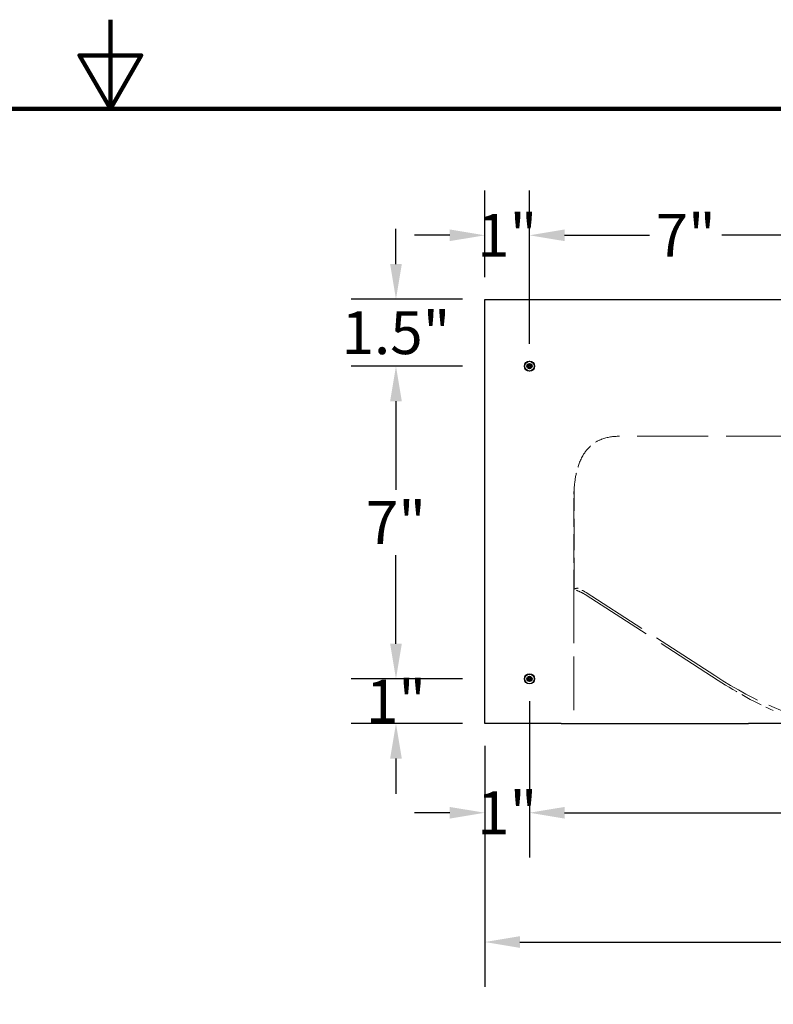
# Model space of a CAD drawing. Units: inches. Extents: x 1 to 204, y 3 to 85.
# Drawn here: x 66 to 83, y 63 to 85 of the extents above; entities that cross this region are included whole.
import ezdxf

# ---------------------------------------------------------------- set-up
doc = ezdxf.new("R2010")
doc.units = ezdxf.units.IN
doc.header["$LTSCALE"] = 8
doc.header["$MEASUREMENT"] = 0
doc.linetypes.add('DASHED', pattern=[0.2067, 0.1654, -0.0413])
for name, color, linetype, lineweight in [('Border (ANSI)', 7, 'Continuous', 100), ('Dimension (ANSI)', 5, 'Continuous', 25), ('Hidden (ANSI)', 7, 'DASHED', 5), ('Visible (ANSI)', 7, 'Continuous', 25)]:
    doc.layers.add(name, color=color, linetype=linetype, lineweight=lineweight)
doc.layers.add('Installation', color=7, linetype='Continuous')
doc.styles.add('Note Text (ANSI)', font='tahoma.ttf')
doc.dimstyles.new('Copy of Default (ANSI)', dxfattribs={"dimscale": 8, "dimtxt": 0.12, "dimasz": 0.098425, "dimexe": 0.125, "dimexo": 0.0625, "dimgap": 0.031496, "dimtad": 0, "dimtih": 1, "dimtoh": 1, "dimdec": 1, "dimrnd": 1e-08, "dimzin": 4, "dimdsep": 46, "dimtxsty": 'Note Text (ANSI)', "dimcen": 0.09, "dimdle": 0.393701, "dimclrd": 256, "dimclre": 256, "dimclrt": 256, "dimadec": 0, "dimazin": 1, "dimtfac": 1.25, "dimtofl": 0, "dimtmove": 0, "dimatfit": 3, "dimfxl": 1, "dimtolj": 1, "dimtzin": 4, "dimlwd": -1, "dimlwe": -1, "dimarcsym": 0})
doc.dimstyles.new('Default (ANSI)', dxfattribs={"dimscale": 8, "dimtxt": 0.12, "dimasz": 0.098425, "dimexe": 0.125, "dimexo": 0.0625, "dimgap": 0.031496, "dimtad": 0, "dimtih": 1, "dimtoh": 1, "dimdec": 3, "dimrnd": 1e-08, "dimzin": 4, "dimdsep": 46, "dimtxsty": 'Note Text (ANSI)', "dimcen": 0.09, "dimdle": 0.393701, "dimclrd": 256, "dimclre": 256, "dimclrt": 256, "dimadec": 0, "dimazin": 1, "dimtfac": 1, "dimtofl": 0, "dimtmove": 0, "dimatfit": 3, "dimfxl": 1, "dimtolj": 1, "dimtzin": 4, "dimlwd": -1, "dimlwe": -1, "dimarcsym": 0})

# ---------------------------------------------------------------- blocks, each defined once
blk = doc.blocks.new('Borders Default Border')
at = {"layer": 'Border (ANSI)', "flags": 128}
for points in [[(8.5, 10.63), (8.5, 10.38), (8.4134, 10.53), (8.5866, 10.53), (8.5, 10.38)], [(0.38, 0.62), (0.38, 10.38), (16.62, 10.38), (16.62, 0.62), (0.38, 0.62)]]:
    blk.add_lwpolyline(points, dxfattribs=at)
blk = doc.blocks.new('*D2')
at = {"layer": 'Defpoints', "color": 0, "transparency": 16777216}
for p in [(76.388, 69.272), (123.376, 69.275), (123.376, 64.376)]:
    blk.add_point(p, dxfattribs=at)
at = {"layer": 'Dimension (ANSI)', "transparency": 16777216}
for p, q in [((76.388, 68.772), (76.388, 63.376)), ((123.376, 68.775), (123.376, 63.376)), ((77.175, 64.376), (98.7, 64.376)), ((122.589, 64.376), (101.076, 64.376))]:
    blk.add_line(p, q, dxfattribs=at)
for points in [[(77.175, 64.507), (77.175, 64.245), (76.388, 64.376)], [(122.589, 64.507), (122.589, 64.245), (123.376, 64.376)]]:
    blk.add_solid(points, dxfattribs=at)
at = {"layer": 'Dimension (ANSI)', "transparency": 16777216, "insert": (98.952, 64.856), "char_height": 0.96, "attachment_point": 1, "style": 'Note Text (ANSI)'}
blk.add_mtext('\\A1;47"', dxfattribs=at)
blk = doc.blocks.new('*D11')
at = {"layer": 'Defpoints', "color": 0, "transparency": 16777216}
for p in [(76.388, 78.779), (74.397, 77.278), (76.388, 77.278)]:
    blk.add_point(p, dxfattribs=at)
at = {"layer": 'Dimension (ANSI)', "transparency": 16777216}
for p, q in [((74.397, 79.566), (74.397, 80.354)), ((75.888, 78.779), (73.397, 78.779)), ((75.888, 77.278), (73.397, 77.278)), ((74.397, 76.49), (74.397, 75.703))]:
    blk.add_line(p, q, dxfattribs=at)
for points in [[(74.266, 79.566), (74.528, 79.566), (74.397, 78.779)], [(74.266, 76.49), (74.528, 76.49), (74.397, 77.278)]]:
    blk.add_solid(points, dxfattribs=at)
at = {"layer": 'Dimension (ANSI)', "transparency": 16777216, "insert": (74.397, 78.028), "char_height": 0.96, "attachment_point": 5, "style": 'Note Text (ANSI)'}
blk.add_mtext('\\A1;1.5"', dxfattribs=at)
blk = doc.blocks.new('*D12')
at = {"layer": 'Defpoints', "color": 0, "transparency": 16777216}
for p in [(76.388, 77.278), (74.397, 70.273), (76.388, 70.273)]:
    blk.add_point(p, dxfattribs=at)
at = {"layer": 'Dimension (ANSI)', "transparency": 16777216}
for p, q in [((75.888, 77.278), (73.397, 77.278)), ((74.397, 76.49), (74.397, 74.507)), ((74.397, 71.06), (74.397, 73.043)), ((75.888, 70.273), (73.397, 70.273))]:
    blk.add_line(p, q, dxfattribs=at)
for points in [[(74.266, 76.49), (74.528, 76.49), (74.397, 77.278)], [(74.266, 71.06), (74.528, 71.06), (74.397, 70.273)]]:
    blk.add_solid(points, dxfattribs=at)
at = {"layer": 'Dimension (ANSI)', "transparency": 16777216, "insert": (74.397, 73.775), "char_height": 0.96, "attachment_point": 5, "style": 'Note Text (ANSI)'}
blk.add_mtext('\\A1;7"', dxfattribs=at)
blk = doc.blocks.new('*D13')
at = {"layer": 'Defpoints', "color": 0, "transparency": 16777216}
for p in [(76.388, 70.273), (74.397, 69.272), (76.388, 69.272)]:
    blk.add_point(p, dxfattribs=at)
at = {"layer": 'Dimension (ANSI)', "transparency": 16777216}
for p, q in [((74.397, 71.06), (74.397, 71.848)), ((75.888, 70.273), (73.397, 70.273)), ((75.888, 69.272), (73.397, 69.272)), ((74.397, 68.485), (74.397, 67.697))]:
    blk.add_line(p, q, dxfattribs=at)
for points in [[(74.266, 71.06), (74.528, 71.06), (74.397, 70.273)], [(74.266, 68.485), (74.528, 68.485), (74.397, 69.272)]]:
    blk.add_solid(points, dxfattribs=at)
at = {"layer": 'Dimension (ANSI)', "transparency": 16777216, "insert": (74.397, 69.772), "char_height": 0.96, "attachment_point": 5, "style": 'Note Text (ANSI)'}
blk.add_mtext('\\A1;1"', dxfattribs=at)
blk = doc.blocks.new('*D14')
at = {"layer": 'Defpoints', "color": 0, "transparency": 16777216}
for p in [(77.388, 70.272), (76.388, 69.272), (77.388, 67.272)]:
    blk.add_point(p, dxfattribs=at)
at = {"layer": 'Dimension (ANSI)', "transparency": 16777216}
for p, q in [((77.388, 69.772), (77.388, 66.272)), ((76.388, 68.772), (76.388, 66.272)), ((75.601, 67.272), (74.813, 67.272)), ((78.175, 67.272), (78.963, 67.272))]:
    blk.add_line(p, q, dxfattribs=at)
for points in [[(75.601, 67.403), (75.601, 67.141), (76.388, 67.272)], [(78.175, 67.403), (78.175, 67.141), (77.388, 67.272)]]:
    blk.add_solid(points, dxfattribs=at)
at = {"layer": 'Dimension (ANSI)', "transparency": 16777216, "insert": (76.888, 67.272), "char_height": 0.96, "attachment_point": 5, "style": 'Note Text (ANSI)'}
blk.add_mtext('\\A1;1"', dxfattribs=at)
blk = doc.blocks.new('*D15')
at = {"layer": 'Defpoints', "color": 0, "transparency": 16777216}
for p in [(77.388, 70.272), (91.392, 69.772), (91.392, 67.272)]:
    blk.add_point(p, dxfattribs=at)
at = {"layer": 'Dimension (ANSI)', "transparency": 16777216}
for p, q in [((77.388, 69.772), (77.388, 66.272)), ((91.392, 69.272), (91.392, 66.272)), ((78.175, 67.272), (83.262, 67.272)), ((90.605, 67.272), (85.518, 67.272))]:
    blk.add_line(p, q, dxfattribs=at)
for points in [[(78.175, 67.403), (78.175, 67.141), (77.388, 67.272)], [(90.605, 67.403), (90.605, 67.141), (91.392, 67.272)]]:
    blk.add_solid(points, dxfattribs=at)
at = {"layer": 'Dimension (ANSI)', "transparency": 16777216, "insert": (84.39, 67.272), "char_height": 0.96, "attachment_point": 5, "style": 'Note Text (ANSI)'}
blk.add_mtext('\\A1;14"', dxfattribs=at)
blk = doc.blocks.new('*D20')
at = {"layer": 'Defpoints', "color": 0, "transparency": 16777216}
for p in [(77.388, 80.21), (76.388, 78.772), (77.388, 77.278)]:
    blk.add_point(p, dxfattribs=at)
at = {"layer": 'Dimension (ANSI)', "transparency": 16777216}
for p, q in [((76.388, 79.272), (76.388, 81.21)), ((77.388, 77.778), (77.388, 81.21)), ((75.601, 80.21), (74.813, 80.21)), ((78.175, 80.21), (78.963, 80.21))]:
    blk.add_line(p, q, dxfattribs=at)
for points in [[(75.601, 80.341), (75.601, 80.079), (76.388, 80.21)], [(78.175, 80.341), (78.175, 80.079), (77.388, 80.21)]]:
    blk.add_solid(points, dxfattribs=at)
at = {"layer": 'Dimension (ANSI)', "transparency": 16777216, "insert": (76.888, 80.21), "char_height": 0.96, "attachment_point": 5, "style": 'Note Text (ANSI)'}
blk.add_mtext('\\A1;1"', dxfattribs=at)
blk = doc.blocks.new('*D21')
at = {"layer": 'Defpoints', "color": 0, "transparency": 16777216}
for p in [(84.388, 80.21), (77.388, 77.278), (84.388, 77.278)]:
    blk.add_point(p, dxfattribs=at)
at = {"layer": 'Dimension (ANSI)', "transparency": 16777216}
for p, q in [((77.388, 77.778), (77.388, 81.21)), ((84.388, 77.778), (84.388, 81.21)), ((78.175, 80.21), (80.079, 80.21)), ((83.601, 80.21), (81.697, 80.21))]:
    blk.add_line(p, q, dxfattribs=at)
for points in [[(78.175, 80.341), (78.175, 80.079), (77.388, 80.21)], [(83.601, 80.341), (83.601, 80.079), (84.388, 80.21)]]:
    blk.add_solid(points, dxfattribs=at)
at = {"layer": 'Dimension (ANSI)', "transparency": 16777216, "insert": (80.888, 80.21), "char_height": 0.96, "attachment_point": 5, "style": 'Note Text (ANSI)'}
blk.add_mtext('\\A1;7"', dxfattribs=at)

msp = doc.modelspace()

# ---------------------------------------------------------------- linework, layer by layer
at = {"layer": 'Hidden (ANSI)', "ltscale": 1.204568}
msp.add_line((83.3863, 75.7069), (79.4035, 75.7069), dxfattribs=at)
at = {"layer": 'Hidden (ANSI)', "ltscale": 0.529658}
msp.add_line((78.3875, 72.2818), (78.3875, 74.5063), dxfattribs=at)
at = {"layer": 'Hidden (ANSI)', "ltscale": 0.485121}
msp.add_line((78.3822, 74.3193), (78.3822, 72.2818), dxfattribs=at)
at = {"layer": 'Hidden (ANSI)', "ltscale": 0.001164}
for p, q in [((78.3822, 72.2818), (78.3875, 72.2818)), ((78.3875, 72.2738), (78.3822, 72.2738))]:
    msp.add_line(p, q, dxfattribs=at)
at = {"layer": 'Hidden (ANSI)', "ltscale": 0.907112}
msp.add_line((78.3822, 72.2738), (78.3822, 69.2745), dxfattribs=at)
at = {"layer": 'Hidden (ANSI)', "ltscale": 0.001241}
msp.add_line((78.3875, 72.2818), (78.3875, 72.2778), dxfattribs=at)
at = {"layer": 'Hidden (ANSI)', "ltscale": 0.001261}
msp.add_line((78.3875, 72.2778), (78.3875, 72.2738), dxfattribs=at)
at = {"layer": 'Hidden (ANSI)', "ltscale": 0.000195867}
msp.add_line((78.5701, 72.1995), (78.5701, 72.2003), dxfattribs=at)
at = {"layer": 'Hidden (ANSI)', "ltscale": 0.002292}
msp.add_line((78.5776, 72.1947), (78.5701, 72.1995), dxfattribs=at)
at = {"layer": 'Hidden (ANSI)', "ltscale": 1.177398}
msp.add_line((81.5397, 70.345), (78.6545, 72.2066), dxfattribs=at)
at = {"layer": 'Hidden (ANSI)', "ltscale": 1.209152}
msp.add_line((78.6545, 72.1496), (81.6175, 70.2378), dxfattribs=at)
at = {"layer": 'Hidden (ANSI)', "ltscale": 0.019516}
msp.add_ellipse((78.0966, 73.2669), major_axis=(-1.0397, 0), ratio=0.985315, start_param=1.8490431, end_param=1.924778, dxfattribs=at)
at = {"layer": 'Hidden (ANSI)', "ltscale": 0.038938}
msp.add_ellipse((78.0966, 71.2591), major_axis=(0, 1.0552), ratio=0.985315, start_param=5.8562369, end_param=6.0049385, dxfattribs=at)
at = {"layer": 'Hidden (ANSI)', "ltscale": 0.057608}
msp.add_ellipse((78.0966, 71.3161), major_axis=(0, 1.0552), ratio=0.985315, start_param=5.7168858, end_param=5.9292036, dxfattribs=at)
at = {"layer": 'Hidden (ANSI)', "ltscale": 0.01215}
msp.add_ellipse((78.0762, 71.6986), major_axis=(-0.8593, 0), ratio=0.7123176, start_param=4.09999, end_param=4.1598547, dxfattribs=at)
at = {"layer": 'Hidden (ANSI)', "ltscale": 0.00231}
msp.add_ellipse((78.0966, 73.7143), major_axis=(0.915, -1.6496), ratio=0.2993482, start_param=5.6800963, end_param=5.6881573, dxfattribs=at)
at = {"layer": 'Hidden (ANSI)', "ltscale": 0.023618}
msp.add_ellipse((78.0966, 71.2591), major_axis=(0, 1.0552), ratio=0.985315, start_param=5.7168858, end_param=5.802297, dxfattribs=at)
at = {"layer": 'Hidden (ANSI)', "ltscale": 0.833447}
msp.add_ellipse((80.2991, 73.5021), major_axis=(4.1238, -3.9331), ratio=0.2977697, start_param=5.2827136, end_param=5.9805724, dxfattribs=at)
at = {"layer": 'Hidden (ANSI)', "ltscale": 0.370624}
msp.add_ellipse((80.3769, 73.3949), major_axis=(4.1238, -3.9331), ratio=0.2977697, start_param=5.2827136, end_param=5.6040749, dxfattribs=at)
at = {"layer": 'Hidden (ANSI)', "ltscale": 0.422799}
msp.add_open_spline([(79.4035, 75.7069), (79.2684, 75.7069), (79.1313, 75.6888), (78.9279, 75.6117), (78.8569, 75.5723), (78.7048, 75.4514), (78.6353, 75.3649), (78.5114, 75.1461), (78.4658, 75.0093), (78.4099, 74.7536), (78.3948, 74.6298), (78.3875, 74.5063)], degree=3, knots=[0, 0, 0, 0, 1.0300507, 1.0300507, 1.6562363, 1.6562363, 2.5081924, 2.5081924, 3.5740735, 3.5740735, 4.50267, 4.50267, 4.50267, 4.50267], dxfattribs=at)
at = {"layer": 'Hidden (ANSI)', "ltscale": 0.044461}
msp.add_open_spline([(78.3875, 74.5063), (78.3839, 74.4437), (78.3822, 74.3811), (78.3822, 74.3193)], degree=3, dxfattribs=at)
at = {"layer": 'Hidden (ANSI)', "ltscale": 0.012154}
msp.add_open_spline([(78.5272, 72.2196), (78.5401, 72.2142), (78.5528, 72.2086), (78.5669, 72.2019), (78.5685, 72.2011), (78.5701, 72.2003)], degree=3, knots=[5.42263292, 5.42263292, 5.42263292, 5.42263292, 5.53265297, 5.53265297, 5.54729405, 5.54729405, 5.54729405, 5.54729405], dxfattribs=at)
at = {"layer": 'Installation'}
for p, q in [((77.334, 77.2867), (77.3551, 77.2833)), ((77.3551, 77.2724), (77.334, 77.269)), ((77.3826, 77.3108), (77.3792, 77.3318)), ((77.3792, 77.2239), (77.3826, 77.2449)), ((77.3969, 77.3318), (77.3935, 77.3108)), ((77.3935, 77.2449), (77.3969, 77.2239)), ((77.421, 77.2833), (77.442, 77.2867)), ((77.442, 77.269), (77.421, 77.2724)), ((77.334, 70.281), (77.3551, 70.2776)), ((77.3551, 70.2667), (77.334, 70.2633)), ((77.3826, 70.3051), (77.3792, 70.3261)), ((77.3792, 70.2181), (77.3826, 70.2392)), ((77.3969, 70.3261), (77.3935, 70.3051)), ((77.3935, 70.2392), (77.3969, 70.2181)), ((77.421, 70.2776), (77.442, 70.281)), ((77.442, 70.2633), (77.421, 70.2667))]:
    msp.add_line(p, q, dxfattribs=at)
for centre, radius in [((77.388, 77.2779), 0.114), ((77.388, 77.2779), 0.1087), ((77.388, 70.2721), 0.114), ((77.388, 70.2721), 0.1087)]:
    msp.add_circle(centre, radius, dxfattribs=at)
at = {"layer": 'Installation', "ltscale": 0.28413}
for centre in [(77.388, 77.2779), (77.388, 70.2721)]:
    msp.add_circle(centre, 0.0581, dxfattribs=at)
at = {"layer": 'Installation', "ltscale": 0.21382}
for centre in [(77.388, 77.2779), (77.388, 70.2721)]:
    msp.add_circle(centre, 0.0437, dxfattribs=at)
at = {"layer": 'Installation'}
for centre, start, end in [((77.388, 77.2779), 170.58757, 189.41243), ((77.388, 77.2779), 80.58757, 99.41243), ((77.388, 77.2779), 260.58757, 279.41243), ((77.388, 77.2779), 350.58757, 9.41243), ((77.388, 70.2721), 170.58757, 189.41243), ((77.388, 70.2721), 80.58757, 99.41243), ((77.388, 70.2721), 260.58757, 279.41243), ((77.388, 70.2721), 350.58757, 9.41243)]:
    msp.add_arc(centre, 0.0334, start, end, dxfattribs=at)
at = {"layer": 'Installation', "extrusion": (0, 0, -1)}
for centre, major_axis, start_param, end_param in [((77.3883, 77.2625), (0.2959, 0.005), 4.5150741, 4.6526357), ((77.3883, 77.2932), (-0.2959, 0.005), 4.7721422, 4.9097039), ((77.4034, 77.2776), (0.005, 0.2959), 4.7721422, 4.9097039), ((77.4034, 77.2781), (-0.005, 0.2959), 4.5150741, 4.6526357), ((77.3727, 77.2776), (0.005, -0.2959), 4.5150741, 4.6526357), ((77.3727, 77.2781), (-0.005, -0.2959), 4.7721422, 4.9097039), ((77.3878, 77.2625), (0.2959, -0.005), 4.7721422, 4.9097039), ((77.3878, 77.2932), (-0.2959, -0.005), 4.5150741, 4.6526357), ((77.3883, 70.2568), (0.2959, 0.005), 4.5150741, 4.6526357), ((77.3883, 70.2875), (-0.2959, 0.005), 4.7721422, 4.9097039), ((77.4034, 70.2719), (0.005, 0.2959), 4.7721422, 4.9097039), ((77.4034, 70.2724), (-0.005, 0.2959), 4.5150741, 4.6526357), ((77.3727, 70.2719), (0.005, -0.2959), 4.5150741, 4.6526357), ((77.3727, 70.2724), (-0.005, -0.2959), 4.7721422, 4.9097039), ((77.3878, 70.2568), (0.2959, -0.005), 4.7721422, 4.9097039), ((77.3878, 70.2875), (-0.2959, -0.005), 4.5150741, 4.6526357)]:
    msp.add_ellipse(centre, major_axis=major_axis, ratio=0.0871557, start_param=start_param, end_param=end_param, dxfattribs=at)
at = {"layer": 'Installation'}
for points, knots in [([(77.334, 77.2867), (77.3339, 77.2867), (77.3336, 77.2868), (77.333, 77.2868), (77.3325, 77.2868), (77.3317, 77.2868), (77.3311, 77.2868), (77.3304, 77.2868), (77.3301, 77.2868), (77.3299, 77.2868)], [0.053962152, 0.053962152, 0.053962152, 0.053962152, 0.058694346, 0.058694346, 0.064552643, 0.064552643, 0.070489221, 0.070489221, 0.073504226, 0.073504226, 0.073504226, 0.073504226]), ([(77.3299, 77.2689), (77.3301, 77.2689), (77.3304, 77.2689), (77.3311, 77.2689), (77.3317, 77.2689), (77.3325, 77.2689), (77.333, 77.2689), (77.3336, 77.269), (77.3339, 77.269), (77.334, 77.269)], [0.020621418, 0.020621418, 0.020621418, 0.020621418, 0.023636422, 0.023636422, 0.029573, 0.029573, 0.035431298, 0.035431298, 0.040163491, 0.040163491, 0.040163491, 0.040163491]), ([(77.3702, 77.2879), (77.3712, 77.288), (77.3722, 77.2882), (77.3742, 77.289), (77.375, 77.2896), (77.3764, 77.2911), (77.377, 77.292), (77.3777, 77.2938), (77.3779, 77.2948), (77.3779, 77.2957)], [0, 0, 0, 0, 0.012340851, 0.012340851, 0.024681703, 0.024681703, 0.037025501, 0.037025501, 0.04825819, 0.04825819, 0.04825819, 0.04825819]), ([(77.3779, 77.26), (77.3779, 77.261), (77.3777, 77.262), (77.3769, 77.264), (77.3762, 77.2648), (77.3748, 77.2662), (77.3739, 77.2668), (77.3721, 77.2676), (77.3711, 77.2677), (77.3702, 77.2678)], [0, 0, 0, 0, 0.012340851, 0.012340851, 0.024681703, 0.024681703, 0.037025501, 0.037025501, 0.04825819, 0.04825819, 0.04825819, 0.04825819]), ([(77.3703, 77.2829), (77.3716, 77.2828), (77.373, 77.283), (77.3751, 77.2836), (77.376, 77.284), (77.3779, 77.2851), (77.3787, 77.2857), (77.3801, 77.2872), (77.3808, 77.288), (77.3819, 77.2899), (77.3823, 77.2908), (77.3829, 77.2929), (77.3831, 77.2943), (77.383, 77.2956)], [0.237752318, 0.237752318, 0.237752318, 0.237752318, 0.254880032, 0.254880032, 0.267493477, 0.267493477, 0.280106923, 0.280106923, 0.292720369, 0.292720369, 0.305333814, 0.305333814, 0.322461528, 0.322461528, 0.322461528, 0.322461528]), ([(77.383, 77.2601), (77.3831, 77.2614), (77.3829, 77.2628), (77.3823, 77.2649), (77.3819, 77.2658), (77.3808, 77.2677), (77.3801, 77.2685), (77.3787, 77.27), (77.3779, 77.2706), (77.376, 77.2717), (77.3751, 77.2721), (77.373, 77.2727), (77.3716, 77.2729), (77.3703, 77.2728)], [0.237752318, 0.237752318, 0.237752318, 0.237752318, 0.254880032, 0.254880032, 0.267493477, 0.267493477, 0.280106923, 0.280106923, 0.292720369, 0.292720369, 0.305333814, 0.305333814, 0.322461528, 0.322461528, 0.322461528, 0.322461528]), ([(77.3791, 77.336), (77.3791, 77.3358), (77.3791, 77.3355), (77.3791, 77.3348), (77.3791, 77.3342), (77.3791, 77.3334), (77.3791, 77.3329), (77.3791, 77.3323), (77.3792, 77.332), (77.3792, 77.3318)], [0.020621418, 0.020621418, 0.020621418, 0.020621418, 0.023636422, 0.023636422, 0.029573, 0.029573, 0.035431298, 0.035431298, 0.040163491, 0.040163491, 0.040163491, 0.040163491]), ([(77.3792, 77.2239), (77.3792, 77.2237), (77.3791, 77.2234), (77.3791, 77.2228), (77.3791, 77.2224), (77.3791, 77.2215), (77.3791, 77.2209), (77.3791, 77.2202), (77.3791, 77.2199), (77.3791, 77.2197)], [0.053962152, 0.053962152, 0.053962152, 0.053962152, 0.058694346, 0.058694346, 0.064552643, 0.064552643, 0.070489221, 0.070489221, 0.073504226, 0.073504226, 0.073504226, 0.073504226]), ([(77.3931, 77.2956), (77.393, 77.2943), (77.3932, 77.2929), (77.3938, 77.2908), (77.3942, 77.2899), (77.3953, 77.288), (77.3959, 77.2872), (77.3974, 77.2857), (77.3982, 77.2851), (77.4, 77.284), (77.401, 77.2836), (77.4031, 77.283), (77.4045, 77.2828), (77.4058, 77.2829)], [0.237752318, 0.237752318, 0.237752318, 0.237752318, 0.254880032, 0.254880032, 0.267493477, 0.267493477, 0.280106923, 0.280106923, 0.292720369, 0.292720369, 0.305333814, 0.305333814, 0.322461528, 0.322461528, 0.322461528, 0.322461528]), ([(77.4058, 77.2728), (77.4045, 77.2729), (77.4031, 77.2727), (77.401, 77.2721), (77.4, 77.2717), (77.3982, 77.2706), (77.3974, 77.27), (77.3959, 77.2685), (77.3953, 77.2677), (77.3942, 77.2658), (77.3938, 77.2649), (77.3932, 77.2628), (77.393, 77.2614), (77.3931, 77.2601)], [0.237752318, 0.237752318, 0.237752318, 0.237752318, 0.254880032, 0.254880032, 0.267493477, 0.267493477, 0.280106923, 0.280106923, 0.292720369, 0.292720369, 0.305333814, 0.305333814, 0.322461528, 0.322461528, 0.322461528, 0.322461528]), ([(77.3969, 77.3318), (77.3969, 77.332), (77.3969, 77.3323), (77.397, 77.3329), (77.397, 77.3334), (77.397, 77.3342), (77.397, 77.3348), (77.397, 77.3355), (77.397, 77.3358), (77.397, 77.336)], [0.053962152, 0.053962152, 0.053962152, 0.053962152, 0.058694346, 0.058694346, 0.064552643, 0.064552643, 0.070489221, 0.070489221, 0.073504226, 0.073504226, 0.073504226, 0.073504226]), ([(77.397, 77.2197), (77.397, 77.2199), (77.397, 77.2202), (77.397, 77.2209), (77.397, 77.2215), (77.397, 77.2224), (77.397, 77.2228), (77.3969, 77.2234), (77.3969, 77.2237), (77.3969, 77.2239)], [0.020621418, 0.020621418, 0.020621418, 0.020621418, 0.023636422, 0.023636422, 0.029573, 0.029573, 0.035431298, 0.035431298, 0.040163491, 0.040163491, 0.040163491, 0.040163491]), ([(77.3981, 77.2957), (77.3982, 77.2947), (77.3984, 77.2937), (77.3992, 77.2917), (77.3998, 77.2909), (77.4013, 77.2895), (77.4022, 77.2889), (77.404, 77.2881), (77.405, 77.288), (77.4059, 77.2879)], [0, 0, 0, 0, 0.012340851, 0.012340851, 0.024681703, 0.024681703, 0.037025501, 0.037025501, 0.04825819, 0.04825819, 0.04825819, 0.04825819]), ([(77.4059, 77.2678), (77.4049, 77.2677), (77.4038, 77.2675), (77.4019, 77.2667), (77.401, 77.2661), (77.3997, 77.2646), (77.3991, 77.2637), (77.3983, 77.2619), (77.3982, 77.2609), (77.3981, 77.26)], [0, 0, 0, 0, 0.012340851, 0.012340851, 0.024681703, 0.024681703, 0.037025501, 0.037025501, 0.04825819, 0.04825819, 0.04825819, 0.04825819]), ([(77.4462, 77.2868), (77.446, 77.2868), (77.4457, 77.2868), (77.445, 77.2868), (77.4444, 77.2868), (77.4435, 77.2868), (77.4431, 77.2868), (77.4425, 77.2868), (77.4422, 77.2867), (77.442, 77.2867)], [0.020621418, 0.020621418, 0.020621418, 0.020621418, 0.023636422, 0.023636422, 0.029573, 0.029573, 0.035431298, 0.035431298, 0.040163491, 0.040163491, 0.040163491, 0.040163491]), ([(77.442, 77.269), (77.4422, 77.269), (77.4425, 77.269), (77.4431, 77.2689), (77.4435, 77.2689), (77.4444, 77.2689), (77.445, 77.2689), (77.4457, 77.2689), (77.446, 77.2689), (77.4462, 77.2689)], [0.053962152, 0.053962152, 0.053962152, 0.053962152, 0.058694346, 0.058694346, 0.064552643, 0.064552643, 0.070489221, 0.070489221, 0.073504226, 0.073504226, 0.073504226, 0.073504226]), ([(77.334, 70.281), (77.3339, 70.281), (77.3336, 70.281), (77.333, 70.2811), (77.3325, 70.2811), (77.3317, 70.2811), (77.3311, 70.2811), (77.3304, 70.2811), (77.3301, 70.2811), (77.3299, 70.2811)], [0.053962152, 0.053962152, 0.053962152, 0.053962152, 0.058694346, 0.058694346, 0.064552643, 0.064552643, 0.070489221, 0.070489221, 0.073504226, 0.073504226, 0.073504226, 0.073504226]), ([(77.3299, 70.2632), (77.3301, 70.2632), (77.3304, 70.2632), (77.3311, 70.2632), (77.3317, 70.2632), (77.3325, 70.2632), (77.333, 70.2632), (77.3336, 70.2632), (77.3339, 70.2633), (77.334, 70.2633)], [0.020621418, 0.020621418, 0.020621418, 0.020621418, 0.023636422, 0.023636422, 0.029573, 0.029573, 0.035431298, 0.035431298, 0.040163491, 0.040163491, 0.040163491, 0.040163491]), ([(77.3702, 70.2822), (77.3712, 70.2823), (77.3722, 70.2825), (77.3742, 70.2833), (77.375, 70.2839), (77.3764, 70.2854), (77.377, 70.2863), (77.3777, 70.2881), (77.3779, 70.2891), (77.3779, 70.29)], [0, 0, 0, 0, 0.012340851, 0.012340851, 0.024681703, 0.024681703, 0.037025501, 0.037025501, 0.04825819, 0.04825819, 0.04825819, 0.04825819]), ([(77.3779, 70.2543), (77.3779, 70.2553), (77.3777, 70.2563), (77.3769, 70.2583), (77.3762, 70.2591), (77.3748, 70.2605), (77.3739, 70.2611), (77.3721, 70.2618), (77.3711, 70.262), (77.3702, 70.262)], [0, 0, 0, 0, 0.012340851, 0.012340851, 0.024681703, 0.024681703, 0.037025501, 0.037025501, 0.04825819, 0.04825819, 0.04825819, 0.04825819]), ([(77.3703, 70.2772), (77.3716, 70.2771), (77.373, 70.2773), (77.3751, 70.2779), (77.376, 70.2783), (77.3779, 70.2794), (77.3787, 70.28), (77.3801, 70.2815), (77.3808, 70.2823), (77.3819, 70.2841), (77.3823, 70.2851), (77.3829, 70.2872), (77.3831, 70.2886), (77.383, 70.2899)], [0.237752318, 0.237752318, 0.237752318, 0.237752318, 0.254880032, 0.254880032, 0.267493477, 0.267493477, 0.280106923, 0.280106923, 0.292720369, 0.292720369, 0.305333814, 0.305333814, 0.322461528, 0.322461528, 0.322461528, 0.322461528]), ([(77.383, 70.2544), (77.3831, 70.2557), (77.3829, 70.2571), (77.3823, 70.2592), (77.3819, 70.2601), (77.3808, 70.262), (77.3801, 70.2628), (77.3787, 70.2642), (77.3779, 70.2649), (77.376, 70.266), (77.3751, 70.2664), (77.373, 70.267), (77.3716, 70.2672), (77.3703, 70.2671)], [0.237752318, 0.237752318, 0.237752318, 0.237752318, 0.254880032, 0.254880032, 0.267493477, 0.267493477, 0.280106923, 0.280106923, 0.292720369, 0.292720369, 0.305333814, 0.305333814, 0.322461528, 0.322461528, 0.322461528, 0.322461528]), ([(77.3791, 70.3303), (77.3791, 70.3301), (77.3791, 70.3298), (77.3791, 70.3291), (77.3791, 70.3285), (77.3791, 70.3276), (77.3791, 70.3272), (77.3791, 70.3266), (77.3792, 70.3263), (77.3792, 70.3261)], [0.020621418, 0.020621418, 0.020621418, 0.020621418, 0.023636422, 0.023636422, 0.029573, 0.029573, 0.035431298, 0.035431298, 0.040163491, 0.040163491, 0.040163491, 0.040163491]), ([(77.3792, 70.2181), (77.3792, 70.218), (77.3791, 70.2177), (77.3791, 70.2171), (77.3791, 70.2166), (77.3791, 70.2158), (77.3791, 70.2152), (77.3791, 70.2145), (77.3791, 70.2142), (77.3791, 70.214)], [0.053962152, 0.053962152, 0.053962152, 0.053962152, 0.058694346, 0.058694346, 0.064552643, 0.064552643, 0.070489221, 0.070489221, 0.073504226, 0.073504226, 0.073504226, 0.073504226]), ([(77.3931, 70.2899), (77.393, 70.2886), (77.3932, 70.2872), (77.3938, 70.2851), (77.3942, 70.2841), (77.3953, 70.2823), (77.3959, 70.2815), (77.3974, 70.28), (77.3982, 70.2794), (77.4, 70.2783), (77.401, 70.2779), (77.4031, 70.2773), (77.4045, 70.2771), (77.4058, 70.2772)], [0.237752318, 0.237752318, 0.237752318, 0.237752318, 0.254880032, 0.254880032, 0.267493477, 0.267493477, 0.280106923, 0.280106923, 0.292720369, 0.292720369, 0.305333814, 0.305333814, 0.322461528, 0.322461528, 0.322461528, 0.322461528]), ([(77.4058, 70.2671), (77.4045, 70.2672), (77.4031, 70.267), (77.401, 70.2664), (77.4, 70.266), (77.3982, 70.2649), (77.3974, 70.2642), (77.3959, 70.2628), (77.3953, 70.262), (77.3942, 70.2601), (77.3938, 70.2592), (77.3932, 70.2571), (77.393, 70.2557), (77.3931, 70.2544)], [0.237752318, 0.237752318, 0.237752318, 0.237752318, 0.254880032, 0.254880032, 0.267493477, 0.267493477, 0.280106923, 0.280106923, 0.292720369, 0.292720369, 0.305333814, 0.305333814, 0.322461528, 0.322461528, 0.322461528, 0.322461528]), ([(77.3969, 70.3261), (77.3969, 70.3263), (77.3969, 70.3266), (77.397, 70.3272), (77.397, 70.3276), (77.397, 70.3285), (77.397, 70.3291), (77.397, 70.3298), (77.397, 70.3301), (77.397, 70.3303)], [0.053962152, 0.053962152, 0.053962152, 0.053962152, 0.058694346, 0.058694346, 0.064552643, 0.064552643, 0.070489221, 0.070489221, 0.073504226, 0.073504226, 0.073504226, 0.073504226]), ([(77.397, 70.214), (77.397, 70.2142), (77.397, 70.2145), (77.397, 70.2152), (77.397, 70.2158), (77.397, 70.2166), (77.397, 70.2171), (77.3969, 70.2177), (77.3969, 70.218), (77.3969, 70.2181)], [0.020621418, 0.020621418, 0.020621418, 0.020621418, 0.023636422, 0.023636422, 0.029573, 0.029573, 0.035431298, 0.035431298, 0.040163491, 0.040163491, 0.040163491, 0.040163491]), ([(77.3981, 70.29), (77.3982, 70.289), (77.3984, 70.2879), (77.3992, 70.286), (77.3998, 70.2851), (77.4013, 70.2838), (77.4022, 70.2832), (77.404, 70.2824), (77.405, 70.2822), (77.4059, 70.2822)], [0, 0, 0, 0, 0.012340851, 0.012340851, 0.024681703, 0.024681703, 0.037025501, 0.037025501, 0.04825819, 0.04825819, 0.04825819, 0.04825819]), ([(77.4059, 70.262), (77.4049, 70.262), (77.4038, 70.2618), (77.4019, 70.261), (77.401, 70.2603), (77.3997, 70.2589), (77.3991, 70.258), (77.3983, 70.2562), (77.3982, 70.2552), (77.3981, 70.2543)], [0, 0, 0, 0, 0.012340851, 0.012340851, 0.024681703, 0.024681703, 0.037025501, 0.037025501, 0.04825819, 0.04825819, 0.04825819, 0.04825819]), ([(77.4462, 70.2811), (77.446, 70.2811), (77.4457, 70.2811), (77.445, 70.2811), (77.4444, 70.2811), (77.4435, 70.2811), (77.4431, 70.2811), (77.4425, 70.281), (77.4422, 70.281), (77.442, 70.281)], [0.020621418, 0.020621418, 0.020621418, 0.020621418, 0.023636422, 0.023636422, 0.029573, 0.029573, 0.035431298, 0.035431298, 0.040163491, 0.040163491, 0.040163491, 0.040163491]), ([(77.442, 70.2633), (77.4422, 70.2633), (77.4425, 70.2632), (77.4431, 70.2632), (77.4435, 70.2632), (77.4444, 70.2632), (77.445, 70.2632), (77.4457, 70.2632), (77.446, 70.2632), (77.4462, 70.2632)], [0.053962152, 0.053962152, 0.053962152, 0.053962152, 0.058694346, 0.058694346, 0.064552643, 0.064552643, 0.070489221, 0.070489221, 0.073504226, 0.073504226, 0.073504226, 0.073504226])]:
    msp.add_open_spline(points, degree=3, knots=knots, dxfattribs=at)
for points, weights in [([(77.3551, 77.2833), (77.3649, 77.283), (77.3703, 77.2829)], [1, 1.34746618301, 1.65727734842]), ([(77.3703, 77.2728), (77.3649, 77.2727), (77.3551, 77.2724)], [1.65727734842, 1.34746618301, 1]), ([(77.383, 77.2956), (77.3829, 77.301), (77.3826, 77.3108)], [1.65727734842, 1.34746618301, 1]), ([(77.3826, 77.2449), (77.3829, 77.2547), (77.383, 77.2601)], [1, 1.34746618301, 1.65727734842]), ([(77.3935, 77.3108), (77.3932, 77.301), (77.3931, 77.2956)], [1, 1.34746618301, 1.65727734842]), ([(77.3931, 77.2601), (77.3932, 77.2547), (77.3935, 77.2449)], [1.65727734842, 1.34746618301, 1]), ([(77.4058, 77.2829), (77.4112, 77.283), (77.421, 77.2833)], [1.65727734842, 1.34746618301, 1]), ([(77.421, 77.2724), (77.4112, 77.2727), (77.4058, 77.2728)], [1, 1.34746618301, 1.65727734842]), ([(77.3551, 70.2776), (77.3649, 70.2773), (77.3703, 70.2772)], [1, 1.34746618301, 1.65727734842]), ([(77.3703, 70.2671), (77.3649, 70.267), (77.3551, 70.2667)], [1.65727734842, 1.34746618301, 1]), ([(77.383, 70.2899), (77.3829, 70.2953), (77.3826, 70.3051)], [1.65727734842, 1.34746618301, 1]), ([(77.3826, 70.2392), (77.3829, 70.249), (77.383, 70.2544)], [1, 1.34746618301, 1.65727734842]), ([(77.3935, 70.3051), (77.3932, 70.2953), (77.3931, 70.2899)], [1, 1.34746618301, 1.65727734842]), ([(77.3931, 70.2544), (77.3932, 70.249), (77.3935, 70.2392)], [1.65727734842, 1.34746618301, 1]), ([(77.4058, 70.2772), (77.4112, 70.2773), (77.421, 70.2776)], [1.65727734842, 1.34746618301, 1]), ([(77.421, 70.2667), (77.4112, 70.267), (77.4058, 70.2671)], [1, 1.34746618301, 1.65727734842])]:
    msp.add_rational_spline(points, weights, degree=2, dxfattribs=at)
at = {"layer": 'Visible (ANSI)'}
for p, q in [((76.388, 78.7721), (83.792, 78.7721)), ((76.388, 69.2745), (76.388, 78.7721)), ((78.0966, 69.2745), (76.388, 69.2745)), ((78.0966, 69.2745), (78.633, 69.2745)), ((78.633, 69.2745), (82.2953, 69.2745)), ((83.9764, 69.2745), (82.2953, 69.2745))]:
    msp.add_line(p, q, dxfattribs=at)

# ---------------------------------------------------------------- block references
at = {"layer": 'Defpoints', "xscale": 8, "yscale": 8, "zscale": 8}
msp.add_blockref('Borders Default Border', (0, 0), dxfattribs=at)

# ---------------------------------------------------------------- dimensions: what is measured, and where the dimension line sits
at = {"layer": 'Dimension (ANSI)'}
for base, p1, p2, picture, middle in [((77.388, 80.2102), (76.388, 78.7721), (77.388, 77.2779), '*D20', (76.888, 80.2102)), ((77.388, 67.2721), (76.388, 69.2721), (77.388, 70.2721), '*D14', (76.888, 67.2721))]:
    dim = msp.add_linear_dim(base=base, p1=p1, p2=p2, text='<>"', dimstyle='Copy of Default (ANSI)', override={"dimtih": 0, "dimtoh": 0, "dimdec": 0, "dimtdec": 0, "dimatfit": 1}, dxfattribs=at)
    dim.commit()
    dim.dimension.update_dxf_attribs({"geometry": picture, "text_midpoint": middle, "dimtype": 160})
for base, p1, p2, picture, middle in [((84.388, 80.2102), (77.388, 77.2779), (84.388, 77.2779), '*D21', (80.888, 80.2102)), ((91.392, 67.2721), (77.388, 70.2721), (91.392, 69.7721), '*D15', (84.39, 67.2721))]:
    dim = msp.add_linear_dim(base=base, p1=p1, p2=p2, text='<>"', dimstyle='Copy of Default (ANSI)', override={"dimtih": 0, "dimtoh": 0, "dimdec": 0, "dimtdec": 0, "dimtmove": 1, "dimatfit": 1}, dxfattribs=at)
    dim.commit()
    dim.dimension.update_dxf_attribs({"geometry": picture, "text_midpoint": middle})
for base, p1, p2, override, picture, middle in [((74.3969, 77.2779), (76.388, 78.7789), (76.388, 77.2779), {"dimdec": 1, "dimtmove": 1}, '*D11', (74.3969, 78.0284)), ((74.3969, 70.2729), (76.388, 77.2779), (76.388, 70.2729), {"dimdec": 0}, '*D12', (74.3969, 73.7754))]:
    dim = msp.add_linear_dim(base=base, p1=p1, p2=p2, angle=270, text='<>"', dimstyle='Default (ANSI)', override=override, dxfattribs=at)
    dim.commit()
    dim.dimension.update_dxf_attribs({"geometry": picture, "text_midpoint": middle})
for base, p1, p2, angle, dimstyle, override, picture, middle in [((74.3969, 69.2721), (76.388, 70.2729), (76.388, 69.2721), 270, 'Default (ANSI)', {"dimdec": 0}, '*D13', (74.3969, 69.7725)), ((123.3763, 64.3762), (76.388, 69.2721), (123.3763, 69.2745), 180, 'Copy of Default (ANSI)', {"dimtih": 0, "dimtoh": 0, "dimdec": 0, "dimtdec": 0, "dimatfit": 1}, '*D2', (99.888, 64.3762))]:
    dim = msp.add_linear_dim(base=base, p1=p1, p2=p2, angle=angle, text='<>"', dimstyle=dimstyle, override=override, dxfattribs=at)
    dim.commit()
    dim.dimension.update_dxf_attribs({"geometry": picture, "text_midpoint": middle, "dimtype": 160})

doc.saveas('drawing.dxf')
